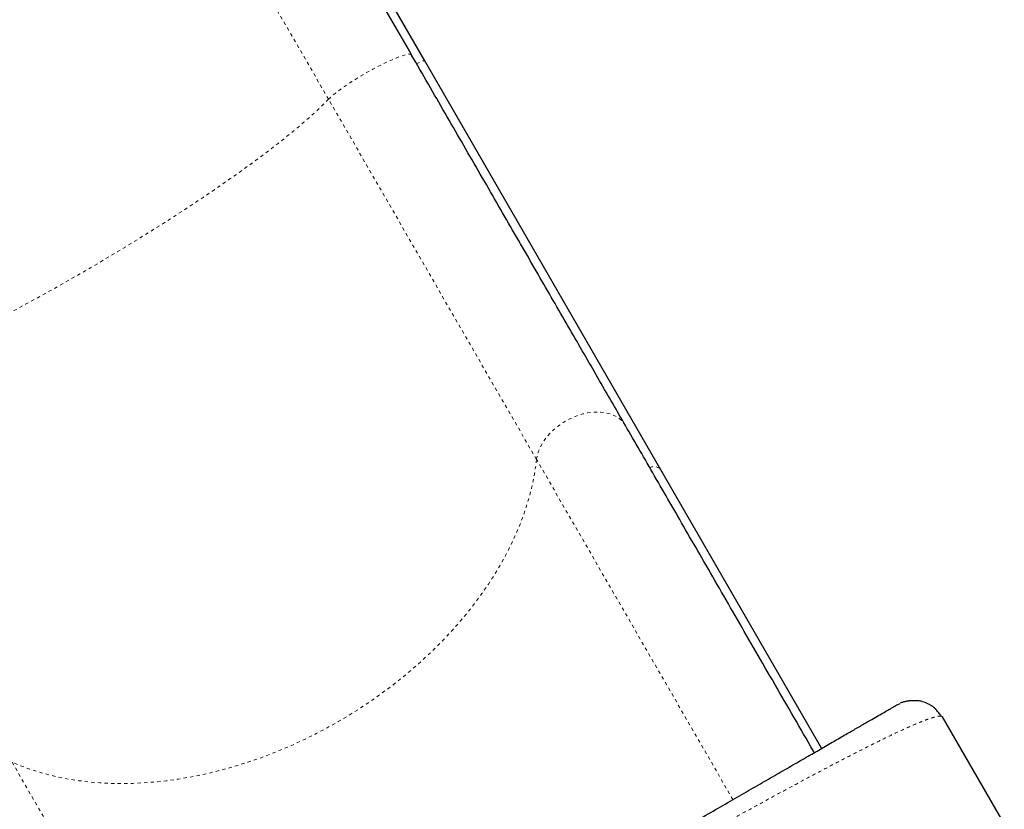
# Model space of a CAD drawing. Units: millimetres. Extents: x 377 to 976, y -12 to 488.
# Drawn here: x 595 to 625, y 233 to 257 of the extents above; entities that cross this region are included whole.
import ezdxf

# ---------------------------------------------------------------- set-up
doc = ezdxf.new("R2010")
doc.units = ezdxf.units.MM
doc.linetypes.add('PHANTOM', pattern=[0.0127, 0.00635, -0.00127, 0.00127, -0.00127, 0.00127, -0.00127])
doc.layers.add('CONTOUR', color=7, linetype='Continuous')

msp = doc.modelspace()

# ---------------------------------------------------------------- linework, layer by layer
at = {"layer": 'CONTOUR', "linetype": 'PHANTOM', "lineweight": 18}
for p, q in [((604.62649, 254.51913), (593.18725, 274.33248)), ((610.91695, 243.62374), (604.62649, 254.51913)), ((616.85485, 233.339), (610.91695, 243.62374)), ((595.05389, 234.46859), (600.99394, 224.18013))]:
    msp.add_line(p, q, dxfattribs=at)
at = {"layer": 'CONTOUR', "linetype": 'Continuous', "lineweight": 25}
for p, q in [((607.53759, 255.67611), (597.08086, 273.78768)), ((614.67915, 243.30656), (607.53759, 255.67611)), ((619.53905, 234.88897), (614.67915, 243.30656)), ((621.82278, 236.2048), (621.91152, 236.245)), ((623.1888, 235.83877), (623.15357, 235.85899)), ((623.1888, 235.83877), (625.0638, 232.59118))]:
    msp.add_line(p, q, dxfattribs=at)
at = {"layer": 'CONTOUR', "linetype": 'PHANTOM', "lineweight": 18, "flags": 128}
for points in [[(607.136, 255.8569), (607.11894, 255.87169), (607.08927, 255.87897), (607.04728, 255.87865), (606.99339, 255.87074), (606.92813, 255.85532), (606.85214, 255.83254), (606.76616, 255.80262), (606.67104, 255.76586), (606.56772, 255.72261), (606.45721, 255.67331), (606.3406, 255.61845), (606.21904, 255.55855), (606.09372, 255.4942), (605.96588, 255.42605), (605.83676, 255.35476), (605.70765, 255.28103), (605.57981, 255.20559), (605.4545, 255.12918), (605.33295, 255.05255), (605.21636, 254.97645), (605.10588, 254.90164), (605.00258, 254.82885), (604.90749, 254.75879), (604.82154, 254.69215), (604.74557, 254.62959), (604.68034, 254.57173), (604.62649, 254.51913)], [(607.29024, 255.58974), (607.35025, 255.61997), (607.40531, 255.64517), (607.45312, 255.6643), (607.49169, 255.67655), (607.51941, 255.68142), (607.53514, 255.6787), (607.53759, 255.67611)], [(604.62649, 254.51913), (604.49901, 254.38995), (604.36044, 254.25548), (604.21096, 254.1159), (604.05079, 253.97139), (603.88013, 253.82216), (603.69922, 253.66841), (603.50831, 253.51035), (603.30766, 253.3482), (603.09754, 253.18217), (602.87825, 253.0125), (602.65006, 252.83941), (602.41331, 252.66314), (602.16831, 252.48393), (601.9154, 252.30203), (601.65492, 252.11768), (601.38723, 251.93114), (601.11269, 251.74266), (600.83167, 251.55249), (600.54457, 251.36091), (600.25177, 251.16816), (599.95367, 250.97451), (599.65068, 250.78022), (599.34321, 250.58557), (599.03168, 250.39081), (598.71652, 250.19622), (598.39815, 250.00205), (598.07702, 249.80857), (597.75355, 249.61605), (597.4282, 249.42475), (597.1014, 249.23492), (596.77359, 249.04684), (596.44524, 248.86075), (596.11678, 248.67691), (595.78866, 248.49557), (595.46134, 248.31698), (595.13525, 248.14138), (594.81085, 247.96901), (594.48857, 247.80011), (594.16885, 247.6349), (593.85214, 247.47362), (593.53886, 247.31647), (593.22944, 247.16368), (592.9243, 247.01546), (592.62386, 246.872), (592.32853, 246.73351), (592.03872, 246.60017), (591.75481, 246.47216), (591.47719, 246.34966), (591.20625, 246.23283), (590.94235, 246.12184), (590.68586, 246.01684), (590.43711, 245.91796), (590.19647, 245.82535), (589.96424, 245.73913), (589.74075, 245.65942), (589.5263, 245.58633), (589.32118, 245.51995), (589.12569, 245.46038), (588.94007, 245.4077), (588.76459, 245.36197)], [(613.60699, 244.6488), (613.54988, 244.73297), (613.48056, 244.80893), (613.3997, 244.87594), (613.3081, 244.93334), (613.20667, 244.98057), (613.0964, 245.01715), (612.97837, 245.04274), (612.85376, 245.05708), (612.72377, 245.06002), (612.58969, 245.05155), (612.45284, 245.03173), (612.31457, 245.00078), (612.17623, 244.95898), (612.03919, 244.90676), (611.90479, 244.84463), (611.77436, 244.77319), (611.64917, 244.69316), (611.53047, 244.60531), (611.41941, 244.51051), (611.31708, 244.40969), (611.22451, 244.30386), (611.14259, 244.19403), (611.07213, 244.08131), (611.01383, 243.96679), (610.96825, 243.8516), (610.93585, 243.73687), (610.91695, 243.62374)], [(610.91695, 243.62374), (610.87979, 243.33813), (610.82973, 243.05034), (610.76684, 242.76078), (610.69121, 242.46984), (610.60294, 242.1779), (610.50215, 241.88539), (610.38898, 241.59268), (610.26359, 241.30018), (610.12613, 241.0083), (609.97681, 240.71742), (609.81582, 240.42795), (609.64339, 240.14027), (609.45975, 239.85479), (609.26515, 239.5719), (609.05985, 239.29197), (608.84414, 239.01538), (608.61831, 238.74253), (608.38267, 238.47378), (608.13754, 238.20949), (607.88326, 237.95003), (607.62016, 237.69575), (607.34862, 237.447), (607.069, 237.20411), (606.78168, 236.96742), (606.48705, 236.73726), (606.18552, 236.51393), (605.8775, 236.29774), (605.56341, 236.08899), (605.24367, 235.88795), (604.91873, 235.69491), (604.58902, 235.51013), (604.255, 235.33385), (603.91712, 235.16633), (603.57584, 235.00779), (603.23163, 234.85844), (602.88496, 234.71849), (602.5363, 234.58813), (602.18613, 234.46754), (601.83492, 234.35688), (601.48316, 234.2563), (601.13132, 234.16594), (600.77988, 234.08593), (600.42933, 234.01637), (600.08014, 233.95736), (599.73278, 233.90898), (599.38774, 233.87129), (599.04548, 233.84434), (598.70647, 233.82818), (598.37117, 233.82282), (598.04004, 233.82828), (597.71354, 233.84454), (597.3921, 233.87158), (597.07616, 233.90937), (596.76616, 233.95785), (596.46253, 234.01696), (596.16566, 234.08661), (595.87597, 234.16672), (595.59386, 234.25717), (595.31971, 234.35784), (595.05389, 234.46859)], [(614.34011, 243.37901), (614.40729, 243.39682), (614.47304, 243.40351), (614.53462, 243.39878), (614.58946, 243.38284), (614.63529, 243.35636), (614.67018, 243.32044), (614.67915, 243.30656)]]:
    msp.add_lwpolyline(points, dxfattribs=at)
at = {"layer": 'CONTOUR', "linetype": 'Continuous', "lineweight": 25}
for points, knots in [([(595.90517, 275.30926), (596.03592, 275.08279), (596.29737, 274.62994), (596.70952, 273.91608), (597.13706, 273.17557), (597.58117, 272.40635), (598.04138, 271.60924), (598.50743, 270.80201), (598.97806, 269.98685), (599.45168, 269.16653), (599.93675, 268.32636), (600.43288, 267.46705), (600.94913, 266.57287), (601.48554, 265.64377), (602.04195, 264.68004), (602.60663, 263.70199), (603.17892, 262.71075), (603.75735, 261.70889), (604.33001, 260.71701), (604.89583, 259.73699), (605.45285, 258.7722), (606.01192, 257.80386), (606.57223, 256.83338), (606.94805, 256.18244), (607.136, 255.8569)], [0, 0, 0, 0, 0.04598817, 0.09195869, 0.13814315, 0.18470027, 0.23125686, 0.27809067, 0.32235445, 0.36663077, 0.41107731, 0.45552859, 0.50000003, 0.54716459, 0.59431056, 0.64142145, 0.68837378, 0.73532557, 0.7820464, 0.82593769, 0.8698412, 0.91329507, 0.95663818, 1, 1, 1, 1]), ([(613.60699, 244.6488), (613.48, 244.86876), (613.22572, 245.30919), (612.82481, 246.00359), (612.40957, 246.72281), (611.97917, 247.46827), (611.53522, 248.23721), (611.07876, 249.02783), (610.61102, 249.83798), (610.13336, 250.66531), (609.64718, 251.5074), (609.15386, 252.36186), (608.65484, 253.22618), (608.15167, 254.0977), (607.6456, 254.97423), (607.30574, 255.5629), (607.136, 255.8569)], [0, 0, 0, 0, 0.07070569, 0.14157337, 0.21288505, 0.28442546, 0.35615236, 0.42805531, 0.5, 0.57194612, 0.64384835, 0.71557572, 0.78711613, 0.85842733, 0.92929501, 1, 1, 1, 1]), ([(619.3173, 234.75826), (619.3083, 234.77385), (619.10004, 235.13457), (618.69987, 235.82769), (618.11889, 236.83396), (617.54946, 237.82024), (616.99105, 238.78745), (616.44543, 239.7325), (615.9232, 240.63702), (615.4241, 241.50148), (614.94855, 242.32515), (614.4871, 243.12442), (614.03885, 243.90081), (613.75097, 244.39943), (613.60699, 244.6488)], [0, 0, 0, 0, 0.00424699, 0.09823417, 0.19218035, 0.28605233, 0.37959154, 0.47312781, 0.56617881, 0.65357606, 0.74099747, 0.8274743, 0.91371791, 1, 1, 1, 1]), ([(596.01522, 221.3048), (596.01822, 221.30653), (596.02419, 221.30997), (596.0729, 221.3381), (596.15082, 221.38309), (596.26074, 221.44655), (596.40191, 221.52805), (596.57452, 221.62771), (596.77851, 221.74548), (597.02409, 221.88727), (597.31332, 222.05425), (597.64939, 222.24829), (598.01889, 222.46162), (598.42178, 222.69422), (598.85805, 222.9461), (599.32769, 223.21725), (599.82775, 223.50596), (600.35555, 223.81068), (600.90895, 224.13019), (601.48839, 224.46473), (602.09128, 224.81281), (602.71465, 225.17272), (603.35575, 225.54285), (604.01345, 225.92258), (604.68481, 226.31019), (605.3672, 226.70416), (606.05856, 227.10332), (606.75887, 227.50764), (607.4681, 227.91712), (608.18624, 228.33173), (608.91008, 228.74964), (609.63381, 229.16749), (610.35158, 229.5819), (611.06069, 229.9913), (611.76111, 230.39569), (612.45283, 230.79505), (613.13581, 231.18937), (613.8079, 231.5774), (614.46626, 231.95751), (615.10776, 232.32788), (615.7315, 232.688), (616.33529, 233.03659), (616.91601, 233.37187), (617.47046, 233.69198), (617.99781, 233.99645), (618.497, 234.28465), (618.96669, 234.55583), (619.406, 234.80947), (619.81336, 235.04466), (620.18682, 235.26028), (620.52432, 235.45513), (620.81306, 235.62184), (621.05716, 235.76277), (621.2602, 235.87999), (621.43265, 235.97956), (621.57422, 236.06129), (621.68515, 236.12534), (621.76415, 236.17095), (621.81361, 236.1995), (621.81972, 236.20303), (621.82278, 236.2048)], [0, 0, 0, 0, 0.01577044, 0.03142679, 0.0470087, 0.06255639, 0.07811032, 0.09371094, 0.1093983, 0.12521182, 0.14323194, 0.16109479, 0.17885677, 0.19657522, 0.21430792, 0.23211249, 0.25004588, 0.26785593, 0.28566587, 0.30353052, 0.32148804, 0.3393868, 0.35722917, 0.37507042, 0.39292277, 0.41067292, 0.4283752, 0.44608441, 0.46385525, 0.48174188, 0.4997974, 0.51783656, 0.5357112, 0.55347518, 0.57118335, 0.5888911, 0.60665381, 0.62452637, 0.64239065, 0.66023273, 0.67810661, 0.69606318, 0.71395443, 0.73177074, 0.74956759, 0.76738082, 0.78519458, 0.80306642, 0.82102477, 0.83892571, 0.8567878, 0.87466812, 0.89037419, 0.9060353, 0.92169169, 0.93738363, 0.9531166, 0.96877056, 0.98438507, 1, 1, 1, 1]), ([(622.5816, 236.3047), (622.56287, 236.30912), (622.52899, 236.31713), (622.46792, 236.32464), (622.41078, 236.32843), (622.3585, 236.32963), (622.31856, 236.32941), (622.28612, 236.32846), (622.25634, 236.32719), (622.21928, 236.32481), (622.18288, 236.32074), (622.15317, 236.31662), (622.12236, 236.31185), (622.087, 236.30535), (622.04409, 236.29589), (621.99987, 236.28376), (621.95335, 236.26804), (621.92519, 236.25591), (621.90961, 236.2492)], [0, 0, 0, 0, 0.14858477, 0.26883388, 0.36135832, 0.413357, 0.4518038, 0.4668851, 0.48008129, 0.50496289, 0.53020655, 0.5431641, 0.55758709, 0.59424168, 0.64447601, 0.73495164, 0.85335603, 1, 1, 1, 1]), ([(622.5816, 236.3047), (622.64495, 236.28613), (622.7268, 236.26213), (622.79767, 236.21587), (622.81369, 236.20541)], [0, 0, 0, 0, 0.77396401, 1, 1, 1, 1]), ([(623.15357, 235.85899), (623.14247, 235.87622), (623.11862, 235.91324), (623.08228, 235.96309), (623.04485, 236.01022), (622.99932, 236.06182), (622.94567, 236.11456), (622.88232, 236.16687), (622.83892, 236.19358), (622.81534, 236.20809)], [0, 0, 0, 0, 0.06419024, 0.13791624, 0.2277182, 0.33723697, 0.51710122, 0.73770264, 1, 1, 1, 1])]:
    msp.add_open_spline(points, degree=3, knots=knots, dxfattribs=at)
at = {"layer": 'CONTOUR', "linetype": 'PHANTOM', "lineweight": 18}
msp.add_open_spline([(623.15357, 235.85899), (623.13257, 235.86037), (623.09052, 235.86314), (622.98371, 235.84149), (622.84545, 235.801), (622.67307, 235.73982), (622.46773, 235.65837), (622.22977, 235.55654), (621.94774, 235.42932), (621.6174, 235.27396), (621.23492, 235.08791), (620.81637, 234.87886), (620.36343, 234.64776), (619.87779, 234.39552), (619.36105, 234.12303), (618.81437, 233.83096), (618.23941, 233.52052), (617.63809, 233.19286), (617.01246, 232.84926), (616.3646, 232.49097), (615.69657, 232.11926), (615.01044, 231.7354), (614.30826, 231.34063), (613.59212, 230.93624), (612.86411, 230.52349), (612.12644, 230.10378), (611.38143, 229.67849), (610.63115, 229.24879), (609.87757, 228.81582), (609.12268, 228.38071), (608.36843, 227.94459), (607.61681, 227.50858), (606.86979, 227.07382), (606.12935, 226.64145), (605.39745, 226.21259), (604.67609, 225.78837), (603.96755, 225.37014), (603.27445, 224.95929), (602.59914, 224.55707), (601.94379, 224.16467), (601.31046, 223.78323), (600.70121, 223.41385), (600.11813, 223.05768), (599.56328, 222.71582), (599.03861, 222.38934), (598.54589, 222.07915), (598.08666, 221.78589), (597.6619, 221.51021), (597.27319, 221.25311), (596.92211, 221.01557), (596.62326, 220.80764), (596.37247, 220.62729), (596.16538, 220.47228), (595.99169, 220.33514), (595.85243, 220.21648), (595.74852, 220.11721), (595.67677, 220.03579), (595.65836, 219.99813), (595.64916, 219.97931)], degree=3, knots=[0, 0, 0, 0, 0.016287005, 0.032610744, 0.048948761, 0.065278619, 0.081579158, 0.097854966, 0.114116081, 0.132683086, 0.151231622, 0.169758718, 0.188259898, 0.206729836, 0.225163008, 0.243566094, 0.261963887, 0.280359161, 0.298751778, 0.317139975, 0.335520892, 0.353891105, 0.372247159, 0.390586106, 0.408906028, 0.427201449, 0.445474003, 0.463731031, 0.481978535, 0.500221543, 0.518464479, 0.536711539, 0.554967062, 0.573235901, 0.591523796, 0.609837736, 0.62818556, 0.646553781, 0.664932344, 0.683318059, 0.70170699, 0.72009501, 0.738478357, 0.756854191, 0.775221154, 0.793590638, 0.812004402, 0.830460865, 0.848953421, 0.867475832, 0.886022907, 0.902269576, 0.918531606, 0.934809913, 0.951107595, 0.967419201, 0.983724049, 1, 1, 1, 1], dxfattribs=at)

doc.saveas('drawing.dxf')
